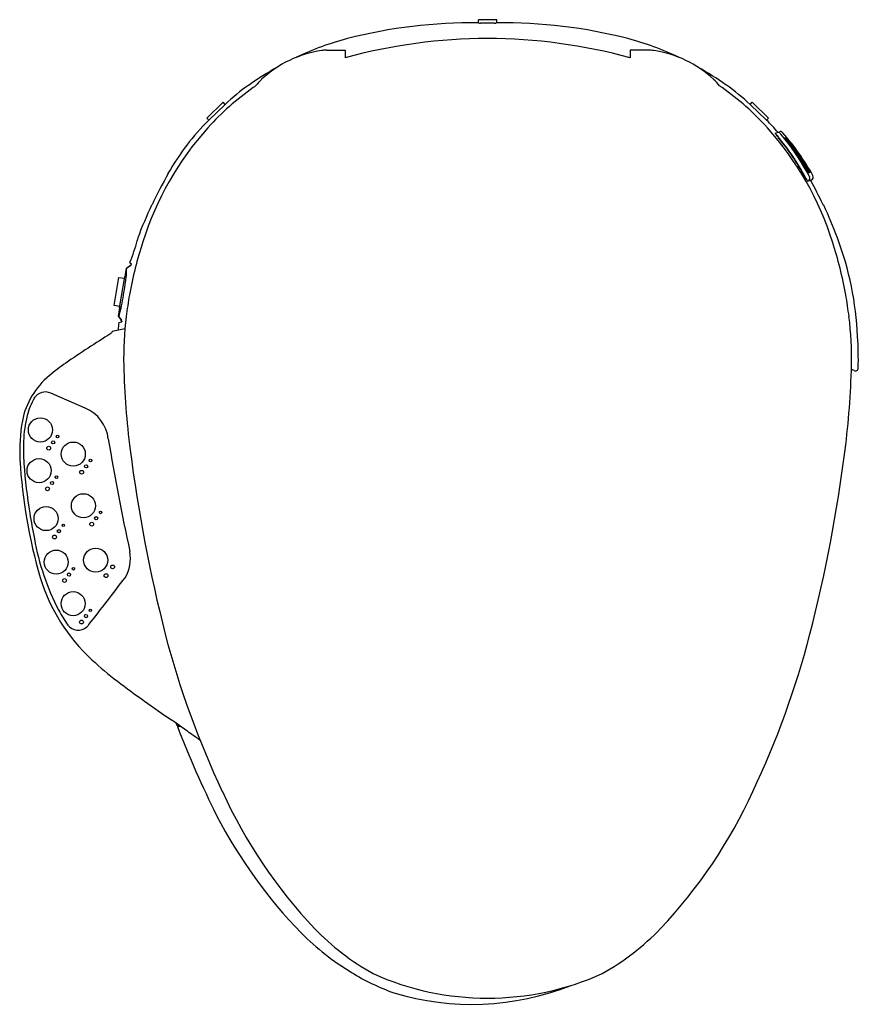
# Model space of a CAD drawing. Units: inches. Extents: x 4373.5 to 4390.9, y 205.5 to 226.
import ezdxf

# ---------------------------------------------------------------- set-up
doc = ezdxf.new("R2010")
doc.units = ezdxf.units.IN
doc.header["$LTSCALE"] = 0.64311
doc.header["$MEASUREMENT"] = 0
doc.layers.get('0').update_dxf_attribs({"color": 255, "linetype": 'CONTINUOUS'})
doc.layers.get('Defpoints').update_dxf_attribs({"linetype": 'CONTINUOUS'})
doc.styles.get("Standard").update_dxf_attribs({"font": 'txt', "width": 0.8})

msp = doc.modelspace()

# ---------------------------------------------------------------- linework, layer by layer
for p, q in [((4383.058, 225.922), (4383.058, 225.984)), ((4383.436, 225.984), (4383.058, 225.984)), ((4383.437, 225.922), (4383.436, 225.984)), ((4383.058, 225.922), (4383.079, 225.916)), ((4383.392, 225.914), (4383.102, 225.914)), ((4383.437, 225.922), (4383.416, 225.916)), ((4379.902, 225.355), (4380.29, 225.353)), ((4380.29, 225.353), (4380.289, 225.196)), ((4386.593, 225.355), (4386.204, 225.353)), ((4386.204, 225.353), (4386.205, 225.196)), ((4378.289, 224.63), (4378.297, 224.632)), ((4388.205, 224.63), (4388.197, 224.632)), ((4377.754, 224.273), (4377.418, 223.94)), ((4377.474, 223.914), (4377.786, 224.211)), ((4377.798, 224.228), (4377.754, 224.273)), ((4377.786, 224.211), (4377.798, 224.228)), ((4388.697, 224.228), (4388.74, 224.273)), ((4388.709, 224.211), (4388.697, 224.228)), ((4389.021, 223.914), (4388.709, 224.211)), ((4388.74, 224.273), (4389.077, 223.94)), ((4377.418, 223.94), (4377.456, 223.902)), ((4377.456, 223.902), (4377.474, 223.914)), ((4389.039, 223.902), (4389.021, 223.914)), ((4389.077, 223.94), (4389.039, 223.902)), ((4389.217, 223.63), (4389.306, 223.662)), ((4389.238, 223.598), (4389.242, 223.599)), ((4389.409, 223.531), (4389.412, 223.532)), ((4389.414, 223.533), (4389.417, 223.534)), ((4389.42, 223.535), (4389.423, 223.536)), ((4389.425, 223.537), (4389.428, 223.538)), ((4389.43, 223.539), (4389.433, 223.54)), ((4389.436, 223.541), (4389.439, 223.542)), ((4389.441, 223.542), (4389.444, 223.544)), ((4389.447, 223.544), (4389.45, 223.545)), ((4376.618, 222.796), (4376.617, 222.805)), ((4389.896, 222.806), (4389.9, 222.807)), ((4389.903, 222.808), (4389.907, 222.81)), ((4389.911, 222.811), (4389.915, 222.813)), ((4389.918, 222.814), (4389.922, 222.815)), ((4389.926, 222.816), (4389.93, 222.818)), ((4389.933, 222.819), (4389.937, 222.821)), ((4389.94, 222.822), (4389.944, 222.823)), ((4389.948, 222.824), (4389.952, 222.826)), ((4389.864, 222.672), (4389.868, 222.673)), ((4389.89, 222.637), (4389.97, 222.665)), ((4389.89, 222.637), (4389.97, 222.665)), ((4376.269, 222.135), (4376.281, 222.144)), ((4390.225, 222.135), (4390.214, 222.144)), ((4375.99, 221.454), (4375.984, 221.457)), ((4375.748, 220.825), (4375.842, 220.892)), ((4375.758, 220.832), (4375.835, 220.887)), ((4375.821, 220.94), (4375.838, 220.999)), ((4375.851, 220.909), (4375.852, 220.915)), ((4375.495, 220.053), (4375.591, 220.636)), ((4375.591, 220.636), (4375.707, 220.617)), ((4375.606, 220.002), (4375.713, 220.649)), ((4375.713, 220.649), (4375.744, 220.644)), ((4375.719, 220.648), (4375.748, 220.825)), ((4375.748, 220.771), (4375.758, 220.832)), ((4375.611, 220.034), (4375.495, 220.053)), ((4375.582, 219.823), (4375.612, 220.001)), ((4375.582, 219.823), (4375.636, 219.748)), ((4375.601, 219.881), (4375.591, 219.82)), ((4375.591, 219.82), (4375.644, 219.746)), ((4375.592, 219.883), (4375.601, 219.881)), ((4375.637, 219.997), (4375.606, 220.002)), ((4375.59, 219.697), (4375.651, 219.711)), ((4375.642, 219.709), (4375.644, 219.724)), ((4375.651, 219.719), (4375.651, 219.711)), ((4375.464, 219.517), (4375.514, 219.533)), ((4375.514, 219.533), (4375.719, 219.576)), ((4390.854, 218.701), (4390.8, 218.725)), ((4374.893, 217.92), (4374.181, 218.233)), ((4376.802, 211.327), (4376.783, 211.376)), ((4376.809, 211.309), (4376.862, 211.314)), ((4376.809, 211.309), (4376.809, 211.309))]:
    msp.add_line(p, q)
for centre, radius in [((4373.962, 217.468), 0.25), ((4374.319, 217.332), 0.0264), ((4374.228, 217.211), 0.0332), ((4374.645, 216.968), 0.25), ((4374.135, 217.089), 0.0395), ((4373.935, 216.623), 0.25), ((4374.911, 216.712), 0.0332), ((4375.002, 216.833), 0.0264), ((4374.819, 216.59), 0.0395), ((4374.204, 216.368), 0.0332), ((4374.295, 216.489), 0.0264), ((4374.111, 216.246), 0.0395), ((4374.855, 215.894), 0.25), ((4374.08, 215.627), 0.25), ((4375.212, 215.756), 0.0264), ((4375.028, 215.512), 0.0395), ((4375.12, 215.635), 0.0332), ((4374.347, 215.367), 0.0332), ((4374.438, 215.488), 0.0264), ((4374.255, 215.245), 0.0395), ((4374.29, 214.724), 0.25), ((4375.11, 214.764), 0.25), ((4374.557, 214.465), 0.0332), ((4374.648, 214.586), 0.0264), ((4375.462, 214.624), 0.0395), ((4374.464, 214.343), 0.0395), ((4375.326, 214.443), 0.0395), ((4374.642, 213.861), 0.25), ((4374.999, 213.722), 0.0264), ((4374.815, 213.479), 0.0395), ((4374.908, 213.602), 0.0332)]:
    msp.add_circle(centre, radius)
for centre, radius, start, end in [((4382.917, 215.613), 10.31, 89.2173, 104.5013), ((4383.109, 226.133), 0.219, 262.1805, 268.3777), ((4383.386, 226.133), 0.219, 271.6223, 277.8195), ((4383.577, 215.613), 10.31, 75.4987, 90.7827), ((4381.779, 220.012), 5.766, 104.5013, 115.7227), ((4383.247, 214.464), 11.132, 74.5911, 105.4089), ((4384.715, 220.012), 5.766, 64.2773, 75.4987), ((4380.135, 223.053), 2.318, 98.3318, 132.9479), ((4379.915, 224.572), 0.784, 90.9792, 98.521), ((4386.579, 224.572), 0.784, 81.479, 89.0208), ((4386.36, 223.053), 2.318, 47.0521, 81.6682), ((4382.047, 219.377), 6.455, 119.3803, 125.5129), ((4384.448, 219.377), 6.455, 54.4871, 60.6197), ((4379.587, 223.675), 1.489, 133.8267, 140.9151), ((4386.908, 223.675), 1.489, 39.0849, 46.1733), ((4381.701, 219.879), 5.754, 125.2504, 137.8017), ((4380.876, 220.971), 4.481, 125.254, 133.3796), ((4383.171, 217.799), 8.301, 124.8194, 125.2504), ((4383.324, 217.799), 8.301, 54.7496, 55.1806), ((4384.794, 219.879), 5.754, 42.1983, 54.7496), ((4385.619, 220.971), 4.481, 46.6204, 54.746), ((4381.177, 220.186), 5.258, 135.0407, 150.1323), ((4385.318, 220.186), 5.258, 41.2047, 44.9593), ((4382.264, 219.427), 6.475, 138.1835, 162.5202), ((4384.231, 219.427), 6.475, 17.4798, 41.8165), ((4391.377, 225.347), 2.759, 218.4811, 220.218), ((4389.848, 224.034), 0.75, 215.5724, 219.077), ((4389.278, 223.588), 0.0598, 40.5338, 104.3433), ((4393.08, 226.659), 4.913, 219.077, 219.5111), ((4385.571, 220.443), 4.84, 27.8745, 40.1678), ((4385.533, 220.429), 4.873, 28.3213, 39.5665), ((4389.326, 223.607), 0.0583, 40.7913, 109.5056), ((4389.592, 223.83), 0.337, 217.1294, 220.7222), ((4385.566, 220.435), 4.93, 27.896, 40.106), ((4385.539, 220.266), 5.108, 29.0984, 41.4086), ((4385.576, 220.429), 4.93, 28.8143, 38.9774), ((4385.571, 220.418), 4.944, 28.9018, 39.0403), ((4385.566, 220.407), 4.958, 28.9764, 39.0902), ((4385.563, 220.395), 4.971, 29.0623, 39.1528), ((4385.558, 220.385), 4.984, 29.1357, 39.2023), ((4385.554, 220.374), 4.996, 29.2199, 39.2646), ((4385.55, 220.363), 5.009, 29.2921, 39.3138), ((4385.543, 220.35), 5.025, 29.3793, 39.3714), ((4385.542, 220.342), 5.034, 29.446, 39.4247), ((4385.539, 220.331), 5.046, 29.5278, 39.4861), ((4385.535, 220.321), 5.058, 29.5975, 39.535), ((4385.534, 220.312), 5.068, 29.6767, 39.5975), ((4385.531, 220.302), 5.078, 29.744, 39.6476), ((4385.528, 220.291), 5.091, 29.8251, 39.7067), ((4385.525, 220.282), 5.101, 29.8918, 39.7562), ((4385.52, 220.27), 5.116, 29.9735, 39.8133), ((4387.623, 216.696), 12.583, 151.0042, 154.343), ((4391.247, 223.508), 1.618, 208.3213, 209.8718), ((4390.133, 222.868), 0.333, 209.8718, 216.1606), ((4390.712, 223.158), 0.973, 207.665, 212.3816), ((4389.881, 222.696), 0.059, 289.6528, 28.0305), ((4390.097, 222.831), 0.196, 207.2798, 213.1875), ((4389.95, 222.721), 0.0595, 289.8015, 29.2172), ((4378.871, 216.696), 12.583, 25.657, 28.2857), ((4385.031, 218.05), 9.667, 155.0046, 159.3664), ((4381.463, 218.05), 9.667, 20.6336, 24.9954), ((4371.901, 222.537), 4.23, 338.7744, 345.1651), ((4384.303, 219.124), 6.631, 2.4759, 20.5951), ((4383.897, 218.828), 8.213, 161.9531, 169.8532), ((4382.598, 218.828), 8.213, 10.1468, 18.0469), ((4376.144, 221.316), 0.496, 229.3726, 233.9835), ((4375.812, 220.919), 0.04, 305.7064, 345.5445), ((4375.838, 221), 0.00126, 256.3742, 306.2277), ((4375.821, 221.016), 0.0248, 314.7376, 335.3529), ((4371.612, 221.103), 4.157, 352.2988, 353.6566), ((4374.368, 220.802), 1.385, 353.4583, 357.7685), ((4375.702, 220.752), 0.0496, 355.1591, 22.2379), ((4367.787, 221.629), 8.018, 349.0013, 352.2385), ((4384.217, 218.782), 8.537, 169.9344, 172.9951), ((4382.277, 218.782), 8.537, 7.0049, 10.0656), ((4371.712, 220.869), 4.02, 347.4674, 348.9584), ((4375.498, 219.947), 0.123, 327.6879, 341.7259), ((4374.34, 220.278), 1.326, 343.7981, 347.741), ((4383.321, 218.925), 7.63, 173.2397, 180.8832), ((4383.173, 218.925), 7.63, 359.1168, 6.7603), ((4383.235, 218.99), 7.678, 174.7173, 175.8501), ((4375.604, 219.725), 0.0393, 358.245, 35.831), ((4375.611, 219.723), 0.0402, 354.9286, 35.5133), ((4391.021, 194.661), 29.305, 122.1623, 124.3443), ((4375.379, 219.528), 0.0732, 305.7869, 321.2158), ((4375.609, 219.387), 0.198, 141.3331, 151.0999), ((4375.468, 219.501), 0.0164, 103.8719, 144.3382), ((4382.661, 218.913), 8.283, 358.8894, 3.4482), ((4376.903, 215.404), 4.214, 124.9668, 130.8422), ((4393.903, 219.306), 18.218, 181.5686, 187.1041), ((4372.592, 219.306), 18.218, 352.8959, 358.4314), ((4375.151, 217.358), 1.591, 129.1136, 169.0178), ((4390.881, 218.755), 0.0605, 243.5663, 357.0349), ((4374.068, 217.977), 0.28, 66.295, 146.1054), ((4375.1, 217.409), 1.456, 150.2089, 165.8479), ((4374.586, 217.192), 0.791, 6.4603, 67.157), ((4377.138, 217.023), 3.606, 169.8229, 182.8189), ((4376.149, 217.149), 2.537, 165.9434, 178.0624), ((4378.368, 217.065), 4.757, 177.9565, 183.5344), ((4421.082, 224.824), 46.328, 189.3709, 192.3165), ((4407.462, 221.099), 31.894, 187.2872, 194.2938), ((4359.033, 221.099), 31.894, 345.7062, 352.7128), ((4384.451, 217.473), 10.932, 183.2881, 196.3169), ((4384.51, 217.535), 10.917, 184.0061, 189.4655), ((4387.053, 217.853), 13.478, 189.0204, 191.3079), ((4378.992, 216.136), 5.238, 190.1892, 207.455), ((4375.053, 214.803), 0.779, 328.8211, 10.222), ((4377.661, 215.54), 3.873, 197.0927, 227.2412), ((4324.44, 253.145), 64.271, 321.83101, 322.92652), ((4377.247, 215.283), 3.296, 208.2764, 214.476), ((4374.747, 213.588), 0.276, 218.1303, 310.5508), ((4374.61, 213.701), 0.453, 314.3692, 322.6564), ((4394.727, 217.981), 18.785, 194.6678, 205.2672), ((4371.767, 217.981), 18.785, 334.7328, 345.3322), ((4379.881, 217.895), 7.109, 226.9931, 232.5931), ((4392.675, 235.033), 28.496, 233.0911, 235.88), ((4366.73, 197.586), 17.066, 53.5715, 54.289), ((4379.074, 202.103), 9.5, 103.6175, 103.8419), ((4376.853, 212.702), 1.376, 267.8599, 269.9195), ((4395.182, 218.304), 19.66, 200.8406, 206.7214), ((4376.865, 211.314), 0.00272, 108.7983, 175.8945), ((4369.859, 200.866), 12.578, 54.8119, 56.169), ((4373.898, 206.594), 5.569, 52.5986, 54.8119), ((4387.232, 214.28), 10.428, 204.4559, 223.3958), ((4379.262, 214.28), 10.428, 316.6042, 335.5441), ((4386.759, 214.182), 10.284, 207.3132, 224.1571), ((4383.376, 211.043), 5.671, 225.2146, 238.6006), ((4383.526, 210.869), 5.392, 224.1187, 240.4697), ((4382.969, 210.869), 5.392, 299.5303, 315.8813), ((4382.879, 210.168), 4.665, 238.2129, 250.1784), ((4383.247, 211.479), 5.811, 245.8318, 294.1682), ((4382.918, 211.156), 5.616, 253.2279, 291.5231)]:
    msp.add_arc(centre, radius, start, end)

# ---------------------------------------------------------------- texts
at = {"layer": 'Defpoints'}
for tag, p, s in [('MODELNUMBER', (4383.247, 225.987), 'K-4107T-HC'), ('TRADENAME', (4383.247, 225.985), 'C3'), ('PRODUCT', (4383.247, 225.984), 'TOILET SEAT')]:
    msp.add_attdef(tag, p, s, height=0.001, dxfattribs=at)

doc.saveas('drawing.dxf')
